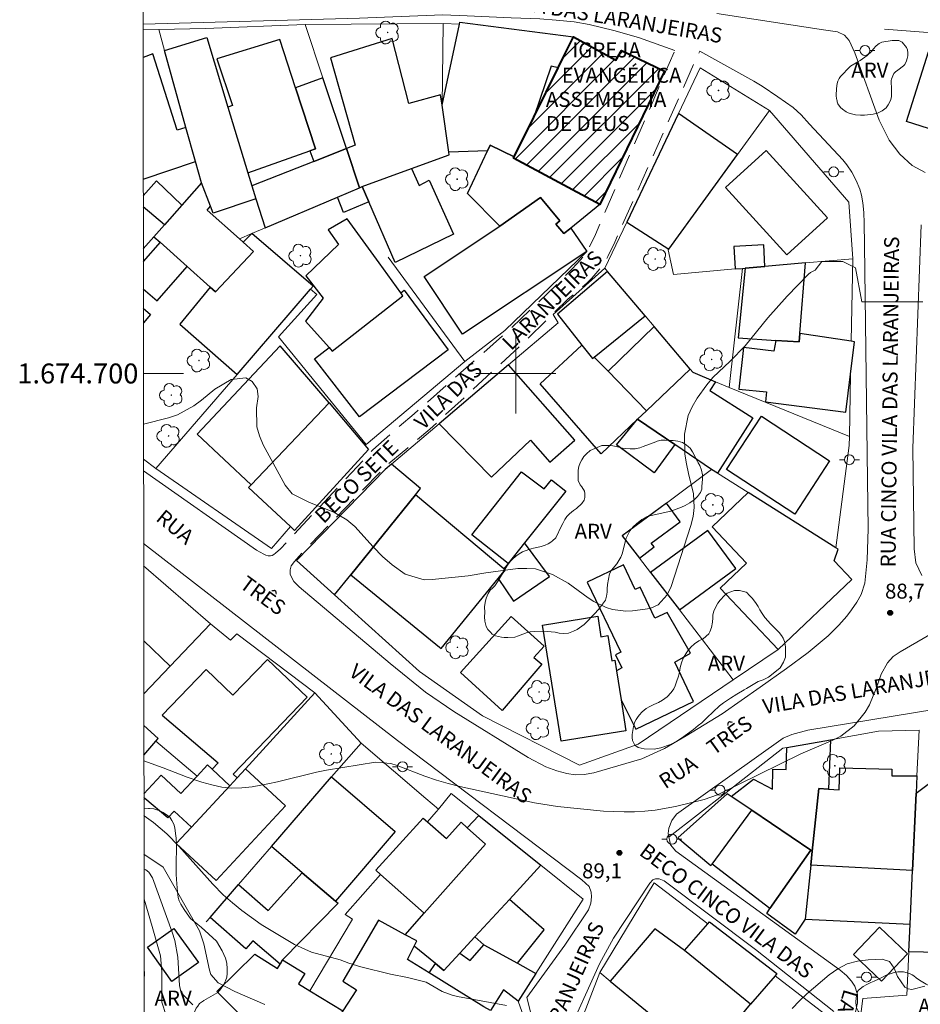
# Model space of a CAD drawing. Units: metres. Extents: x 287446 to 287962, y 1674348 to 1674913.
# Drawn here: x 287450 to 287540, y 1674637 to 1674735 of the extents above; entities that cross this region are included whole.
import ezdxf
from ezdxf.enums import TextEntityAlignment as Align

# ---------------------------------------------------------------- set-up
doc = ezdxf.new("R2010")
doc.units = ezdxf.units.M
doc.header["$MEASUREMENT"] = 0
doc.linetypes.add('HIDDEN', pattern=[0.375, 0.25, -0.125])
for name, color, linetype, lineweight in [('Articulacao', 7, 'Continuous', 18), ('Edificacoes', 7, 'Continuous', 30), ('Edificacoes_Notaveis_Hatch', 8, 'Continuous', 9), ('Igrejas_Templos_Capelas', 7, 'Continuous', 40), ('Malha_Coordenadas', 7, 'Continuous', 15), ('Muro_Grade', 8, 'Continuous', 20), ('Nao_Pavimentada_S_Mfio', 10, 'HIDDEN', 15), ('Pavimentacao_Asfaltica_S_Mfio', 10, 'Continuous', 15), ('Poste', 7, 'Continuous', 9), ('Topon_de_Vias', 7, 'Continuous', 9), ('Topon_Igrejas', 7, 'Continuous', 9)]:
    doc.layers.add(name, color=color, linetype=linetype, lineweight=lineweight)
for name, color, linetype, lineweight, true_color in [('Arvores_Isoladas', 7, 'Continuous', 18, 0x00ff33), ('Curvas_Intermediarias', 7, 'Continuous', 9, 0x783c14), ('Curvas_Mestras', 7, 'Continuous', 20, 0x783c14), ('Pto_Cotado', 7, 'Continuous', 9, 0x783c14), ('Topon_Pto_Cotado', 7, 'Continuous', 9, 0x783c14), ('Topon_Vegetacao', 7, 'Continuous', 9, 0x00ff33), ('Vegetacao', 7, 'Orla8', 9, 0x00ff33)]:
    doc.layers.add(name, color=color, linetype=linetype, lineweight=lineweight, true_color=true_color)
doc.styles.add('Arial', font='arial.ttf', dxfattribs={"height": 1.5})
doc.styles.get("Standard").update_dxf_attribs({"font": 'arial.ttf'})
doc.linetypes.add('Orla8', pattern='A,6,-0.5,["V",Standard,S=1,R=0,X=-0.5,Y=-1],-0.5,6,-0.5,["V",Standard,S=1,R=0,X=-0.5,Y=-1],-0.5', length=14)

# ---------------------------------------------------------------- blocks, each defined once
blk = doc.blocks.new('Cotas')
at = {"layer": 'Pto_Cotado'}
blk.add_hatch(color=256, dxfattribs=at).paths.add_polyline_path([(0, 0.24, 1), (0, -0.24, 1)])
at = {"layer": 'Pto_Cotado', "lineweight": -3}
blk.add_lwpolyline([(0, -0.24, -1), (0, 0.24, -1)], format="xyb", close=True, dxfattribs=at)
blk = doc.blocks.new('Arvore')
at = {"layer": 'Arvores_Isoladas'}
blk.add_lwpolyline([(-0.718, 0.493, 0.872324), (-0.722, -0.551, 0.862983), (0.284, -0.827, 0.900105), (0.89, 0.029, 0.863155), (0.262, 0.861, 0.882486)], format="xyb", close=True, dxfattribs=at)
blk.add_circle((0, 0), 0.0286, dxfattribs=at)
blk = doc.blocks.new('Poste')
at = {"layer": 'Poste'}
for points in [[(-0.5, 0), (-1, 0)], [(0.5, 0), (1, 0)]]:
    blk.add_lwpolyline(points, dxfattribs=at)
blk.add_lwpolyline([(0, 0.5, 1), (0, -0.5, 1)], format="xyb", close=True, dxfattribs=at)

msp = doc.modelspace()

# ---------------------------------------------------------------- hatches: boundary and pattern name
at = {"layer": 'Edificacoes_Notaveis_Hatch'}
h = msp.add_hatch(dxfattribs=at)
h.set_pattern_fill('ANSI31', color=256, scale=10)
h.paths.add_polyline_path([(287504.233, 1674730.573), (287504.887, 1674731.893), (287505.777, 1674733.69), (287510.012, 1674731.337), (287510.561, 1674732.305), (287514.875, 1674730.265), (287508.4, 1674716.902), (287499.763, 1674721.549), (287499.822, 1674721.669), (287501.792, 1674725.646)])
h = msp.add_hatch(dxfattribs=at)
h.set_pattern_fill('ANSI31', color=256, scale=10)
h.paths.add_polyline_path([(287504.233, 1674730.573), (287504.887, 1674731.893), (287505.777, 1674733.69), (287510.012, 1674731.337), (287510.561, 1674732.305), (287514.875, 1674730.265), (287508.4, 1674716.902), (287499.763, 1674721.549), (287499.822, 1674721.669), (287501.792, 1674725.646)])

# ---------------------------------------------------------------- linework, layer by layer
at = {"layer": 'Articulacao', "flags": 128}
msp.add_lwpolyline([(287462.504, 1674907.73), (287944.716, 1674908.267), (287945.321, 1674354.003), (287463.134, 1674353.465), (287462.504, 1674907.73)], close=True, dxfattribs=at)
at = {"layer": 'Curvas_Intermediarias', "flags": 128}
for points, elevation in [([(287540.709, 1674707.173), (287534.636, 1674707.173), (287533.986, 1674710.584), (287532.705, 1674711.194), (287530.605, 1674711.194), (287529.964, 1674710.354), (287529.474, 1674710.094), (287529.284, 1674709.924), (287527.153, 1674707.723), (287525.202, 1674705.572), (287522.932, 1674702.751), (287521.461, 1674701.24), (287519.72, 1674699.59), (287519.11, 1674698.849), (287518.15, 1674697.519), (287517.649, 1674696.679), (287517.259, 1674695.808), (287516.879, 1674693.918), (287516.919, 1674691.937), (287517.069, 1674690.966), (287517.269, 1674689.996), (287517.779, 1674687.945), (287517.85, 1674686.585), (287517.739, 1674685.684), (287517.509, 1674684.804), (287515.549, 1674678.672), (287515.158, 1674677.841), (287514.228, 1674676.841), (287513.428, 1674676.471), (287511.677, 1674676.241), (287511.007, 1674676.211), (287509.676, 1674676.391), (287509.026, 1674676.591), (287507.806, 1674677.181), (287507.235, 1674677.551), (287505.245, 1674679.012), (287503.654, 1674679.892), (287501.973, 1674680.442), (287501.093, 1674680.502), (287500.203, 1674680.472), (287497.001, 1674680.062), (287495.231, 1674679.742), (287491.619, 1674679.372), (287490.819, 1674679.362), (287488.918, 1674679.922), (287487.618, 1674680.852), (287486.667, 1674681.683), (287485.727, 1674682.653), (287483.886, 1674684.704), (287483.106, 1674685.364), (287481.785, 1674686.134), (287479.344, 1674687.075), (287477.634, 1674687.955), (287476.913, 1674688.816), (287474.712, 1674692.847), (287474.342, 1674693.747), (287474.082, 1674694.658), (287474.052, 1674696.579), (287474.212, 1674697.689), (287474.132, 1674698.479), (287473.632, 1674699.2), (287473.002, 1674699.56), (287471.531, 1674699.4), (287469.891, 1674698.439), (287468.56, 1674697.319), (287467.8, 1674696.749), (287466.139, 1674695.878), (287465.239, 1674695.578), (287462.758, 1674694.938), (287462.746, 1674694.938)], 88), ([(287462.784, 1674661.239), (287464.719, 1674660.534), (287467.109, 1674659.594), (287468.57, 1674659.104), (287469.58, 1674658.834), (287470.581, 1674658.624), (287471.581, 1674658.504), (287472.592, 1674658.534), (287473.612, 1674658.644), (287475.193, 1674658.944), (287476.173, 1674659.154), (287480.065, 1674660.114), (287481.045, 1674660.314), (287485.947, 1674661.115), (287487.508, 1674660.975), (287488.118, 1674660.784), (287490.909, 1674659.694), (287492.059, 1674659.314), (287493.22, 1674658.984), (287494.4, 1674658.684), (287501.883, 1674657.033), (287504.184, 1674656.663), (287508.766, 1674656.213), (287510.837, 1674656.143), (287511.877, 1674656.153), (287512.918, 1674656.213), (287513.948, 1674656.313), (287515.989, 1674656.683), (287518.84, 1674657.363), (287520.19, 1674657.853), (287528.524, 1674661.955), (287531.735, 1674663.325), (287532.505, 1674663.726), (287533.866, 1674664.756), (287534.956, 1674666.117), (287535.396, 1674666.857), (287536.067, 1674668.467), (287536.547, 1674669.918), (287537.177, 1674671.038), (287537.757, 1674671.669), (287538.448, 1674672.159), (287541.779, 1674674.08)], 89), ([(287462.794, 1674651.893), (287464.729, 1674650.61), (287468.34, 1674644.248), (287468.8, 1674642.917), (287469.34, 1674640.286), (287469.48, 1674639.866), (287470.231, 1674639.046), (287471.901, 1674638.176), (287474.873, 1674636.875)], 91), ([(287467.7, 1674636.815), (287466.719, 1674637.845), (287466.489, 1674638.176), (287466.349, 1674638.776), (287466.199, 1674641.587), (287465.869, 1674643.278), (287465.619, 1674644.098), (287463.638, 1674649.54), (287463.278, 1674650.1), (287462.968, 1674650.35), (287462.796, 1674650.451)], 92), ([(287462.8, 1674647.396), (287463.628, 1674644.658), (287464.448, 1674641.727), (287464.598, 1674640.166), (287464.578, 1674637.085), (287465.019, 1674635.745)], 93), ([(287462.809, 1674639.353), (287462.818, 1674639.416), (287462.848, 1674639.946), (287462.808, 1674640.43)], 94)]:
    msp.add_lwpolyline(points, dxfattribs=dict(at, elevation=elevation))
at = {"layer": 'Curvas_Mestras', "elevation": 90, "flags": 128}
for points in [[(287462.79, 1674655.761), (287462.818, 1674655.742), (287463.748, 1674655.062), (287465.079, 1674653.952), (287466.289, 1674652.711), (287469.701, 1674648.89), (287470.731, 1674647.829), (287471.641, 1674647.029), (287472.582, 1674646.259), (287474.532, 1674644.878), (287477.854, 1674642.877), (287479.564, 1674642.097), (287482.416, 1674641.347), (287483.286, 1674640.997), (287484.506, 1674640.616), (287487.478, 1674639.896), (287489.168, 1674639.576), (287491.019, 1674639.096), (287492.64, 1674638.176), (287493.63, 1674637.795), (287494.15, 1674637.665), (287499.072, 1674636.775)], [(287527.663, 1674636.465), (287528.374, 1674637.215), (287529.114, 1674637.925), (287531.345, 1674639.836), (287532.235, 1674640.436), (287533.166, 1674640.917), (287534.176, 1674641.187), (287535.246, 1674641.337), (287536.647, 1674641.387), (287537.397, 1674641.157), (287537.857, 1674640.496), (287538.188, 1674639.656), (287538.928, 1674638.606), (287539.258, 1674638.416), (287539.628, 1674638.366), (287540.929, 1674638.706)]]:
    msp.add_lwpolyline(points, dxfattribs=at)
at = {"layer": 'Edificacoes', "flags": 128}
for points in [[(287492.624, 1674726.849), (287494.37, 1674734.945), (287494.415, 1674735.156), (287505.777, 1674733.69), (287504.887, 1674731.893), (287504.233, 1674730.573), (287503.537, 1674730.747), (287501.792, 1674725.646), (287499.822, 1674721.669), (287497.42, 1674722.84), (287497.162, 1674722.288), (287493.3, 1674722.159)], [(287473.587, 1674718.782), (287474.004, 1674717.46), (287469.726, 1674716.028), (287469.453, 1674716.728), (287468.541, 1674719.067), (287467.947, 1674721.206), (287466.996, 1674724.63), (287464.857, 1674732.33), (287469.076, 1674733.613), (287471.196, 1674726.645), (287473.194, 1674720.077)], [(287477.959, 1674728.599), (287476.381, 1674733.43), (287470.089, 1674731.469), (287471.658, 1674726.812), (287471.196, 1674726.645), (287473.194, 1674720.077), (287479.406, 1674722.285), (287479.958, 1674722.482)], [(287493.3, 1674722.159), (287492.624, 1674726.849), (287492.477, 1674727.872), (287489.287, 1674727.008), (287487.64, 1674733.519), (287481.47, 1674731.584), (287483.927, 1674722.852), (287483.061, 1674722.498), (287484.363, 1674718.593), (287484.632, 1674718.708), (287489.566, 1674720.508), (287493.34, 1674721.884)], [(287549.168, 1674722.015), (287539.083, 1674725.2), (287541.292, 1674732.198), (287551.377, 1674729.014)], [(287480.703, 1674729.569), (287477.959, 1674728.599), (287479.958, 1674722.482), (287479.406, 1674722.285), (287479.795, 1674721.217), (287483.061, 1674722.498)], [(287522.178, 1674721.915), (287516.284, 1674726.015), (287511.104, 1674715.131), (287515.307, 1674712.43)], [(287473.587, 1674718.782), (287474.004, 1674717.46), (287474.917, 1674714.568), (287482.166, 1674717.657), (287484.363, 1674718.593), (287483.061, 1674722.498), (287479.795, 1674721.217)], [(287498.405, 1674714.756), (287495.162, 1674718.014), (287497.162, 1674722.288), (287497.42, 1674722.84), (287499.822, 1674721.669), (287499.763, 1674721.549), (287508.4, 1674716.902), (287505.502, 1674714.555), (287504.807, 1674713.992), (287504.013, 1674714.949), (287504.395, 1674715.266), (287502.46, 1674717.597)], [(287527.111, 1674711.88), (287520.98, 1674718.626), (287525.043, 1674722.318), (287531.173, 1674715.572)], [(287489.566, 1674720.508), (287490.329, 1674718.799), (287491.33, 1674719.328), (287493.771, 1674713.946), (287487.917, 1674711.122), (287485.296, 1674717.176), (287484.632, 1674718.708)], [(287467.114, 1674710.711), (287469.433, 1674708.628), (287469.939, 1674708.174), (287473.752, 1674712.217), (287472.71, 1674713.147), (287472.349, 1674713.469), (287469.125, 1674716.348), (287469.453, 1674716.728), (287468.541, 1674719.067), (287466.578, 1674716.842), (287464.851, 1674714.883), (287463.797, 1674713.689), (287464.407, 1674713.141)], [(287485.296, 1674717.176), (287482.77, 1674716.123), (287482.166, 1674717.657), (287484.363, 1674718.593), (287484.632, 1674718.708)], [(287498.405, 1674714.756), (287502.46, 1674717.597), (287504.395, 1674715.266), (287504.013, 1674714.949), (287504.807, 1674713.992), (287505.502, 1674714.555), (287507.108, 1674712.205), (287494.672, 1674703.925), (287490.822, 1674709.708)], [(287488.483, 1674708.08), (287486.319, 1674711.08), (287483.141, 1674715.485), (287481.23, 1674714.367), (287482.259, 1674712.897), (287478.994, 1674709.779), (287480.73, 1674707.544), (287478.965, 1674705.249), (287481.332, 1674702.595), (287481.641, 1674702.249), (287488.701, 1674707.779)], [(287473.58, 1674713.996), (287472.71, 1674713.147), (287473.752, 1674712.217), (287469.939, 1674708.174), (287469.433, 1674708.628), (287466.386, 1674704.923), (287472.111, 1674699.903), (287479.45, 1674708.426), (287479.719, 1674708.739)], [(287522.683, 1674710.519), (287522.956, 1674710.543), (287524.93, 1674710.713), (287524.803, 1674712.882), (287521.826, 1674712.707), (287521.958, 1674710.456)], [(287507.852, 1674701.649), (287512.942, 1674705.766), (287509.188, 1674710.204), (287504.161, 1674705.92), (287506.611, 1674702.84), (287507.673, 1674701.504)], [(287525.999, 1674703.315), (287528.336, 1674703.155), (287528.404, 1674703.998), (287528.971, 1674711.063), (287524.93, 1674710.713), (287522.956, 1674710.543), (287522.245, 1674703.573)], [(287481.332, 1674702.595), (287481.641, 1674702.249), (287488.701, 1674707.779), (287488.483, 1674708.08), (287488.818, 1674708.337), (287493.229, 1674702.367), (287484.376, 1674695.66), (287479.846, 1674701.455)], [(287513.852, 1674704.69), (287509.231, 1674700.227), (287513.069, 1674696.266), (287517.457, 1674700.427)], [(287533.555, 1674703.231), (287528.404, 1674703.998), (287528.336, 1674703.155), (287525.999, 1674703.315), (287525.826, 1674702.24), (287522.793, 1674702.606), (287522.323, 1674698.423), (287525.082, 1674698.153), (287524.995, 1674697.173), (287533.029, 1674696.122), (287533.494, 1674699.924), (287533.892, 1674703.181)], [(287481.314, 1674697.078), (287476.419, 1674702.766), (287468.132, 1674693.919), (287473.515, 1674688.868)], [(287508.547, 1674691.977), (287502.43, 1674698.969), (287506.611, 1674702.84), (287507.673, 1674701.504), (287507.852, 1674701.649), (287509.231, 1674700.227), (287513.069, 1674696.266), (287512.173, 1674695.416)], [(287492.325, 1674694.979), (287497.566, 1674689.636), (287501.461, 1674693.331), (287503.402, 1674691.134), (287505.903, 1674693.344), (287499.27, 1674700.858)], [(287519.971, 1674699.178), (287519.408, 1674698.29), (287523.705, 1674695.56), (287520.179, 1674690.011), (287519.594, 1674690.405), (287515.918, 1674692.887), (287512.173, 1674695.416), (287513.069, 1674696.266), (287517.457, 1674700.427), (287517.711, 1674700.126)], [(287477.466, 1674684.677), (287473.253, 1674688.593), (287473.515, 1674688.868), (287481.314, 1674697.078), (287485.272, 1674692.397), (287477.867, 1674684.305)], [(287512.173, 1674695.416), (287515.918, 1674692.887), (287513.829, 1674690.062), (287510.073, 1674692.847)], [(287527.9, 1674685.931), (287521.095, 1674690.39), (287524.584, 1674695.714), (287531.389, 1674691.255)], [(287489.952, 1674687.859), (287490.461, 1674688.489), (287487.555, 1674690.942), (287486.913, 1674690.398), (287478.052, 1674681.282), (287481.866, 1674677.842), (287483.481, 1674679.842)], [(287500.867, 1674683.042), (287499.236, 1674680.995), (287495.602, 1674683.871), (287500.57, 1674690.146), (287502.844, 1674688.446), (287503.577, 1674689.362), (287504.988, 1674688.211)], [(287483.481, 1674679.842), (287492.365, 1674672.62), (287492.546, 1674672.472), (287498.239, 1674679.481), (287498.946, 1674680.351), (287498.812, 1674680.463), (287489.952, 1674687.859)], [(287523.252, 1674688.077), (287519.648, 1674684.646), (287523.085, 1674681.035), (287520.431, 1674678.51), (287526.257, 1674672.389), (287533.621, 1674679.399), (287531.862, 1674681.247), (287532.256, 1674682.412), (287532.004, 1674682.57)], [(287512.364, 1674681.518), (287513.844, 1674682.639), (287513.558, 1674683.026), (287516.457, 1674685.163), (287515.074, 1674687.04), (287510.646, 1674683.743)], [(287516.364, 1674676.337), (287522, 1674680.478), (287519.208, 1674684.292), (287513.474, 1674680.08)], [(287498.239, 1674679.481), (287499.772, 1674677.207), (287503.367, 1674679.688), (287500.867, 1674683.042), (287499.236, 1674680.995), (287498.812, 1674680.463), (287498.946, 1674680.351)], [(287510.528, 1674667.341), (287511.993, 1674664.4), (287517.788, 1674667.176), (287515.896, 1674671.125), (287517.491, 1674672.024), (287515.131, 1674676.1), (287513.91, 1674675.515), (287512.43, 1674678.606), (287511.947, 1674678.374), (287510.761, 1674680.85), (287507.148, 1674679.12), (287510.505, 1674672.111), (287509.967, 1674671.853), (287510.6, 1674670.532), (287510.065, 1674670.233)], [(287498.651, 1674666.289), (287494.466, 1674670.065), (287499.549, 1674675.698), (287502.838, 1674672.731), (287501.808, 1674671.589), (287502.605, 1674670.911)], [(287510.065, 1674670.233), (287510.528, 1674667.341), (287511.024, 1674664.246), (287504.531, 1674663.206), (287502.67, 1674674.821), (287508.191, 1674675.705), (287508.518, 1674673.666), (287509.209, 1674673.776), (287509.613, 1674671.259), (287509.893, 1674671.304)], [(287472.114, 1674659.531), (287471.731, 1674659.898), (287479.109, 1674667.598), (287475.146, 1674671.395), (287471.703, 1674667.803), (287469.007, 1674670.386), (287464.613, 1674665.8), (287470.224, 1674661.047), (287469.604, 1674660.397), (287471.382, 1674658.743)], [(287529.528, 1674652.29), (287523.607, 1674656.29), (287521.559, 1674657.675), (287523.767, 1674659.401), (287525.67, 1674658.411), (287525.719, 1674660.414), (287527.055, 1674660.389), (287527.132, 1674662.579), (287531.485, 1674663.349), (287531.299, 1674658.406), (287530.316, 1674658.467), (287529.663, 1674652.199)], [(287471.382, 1674658.743), (287467.543, 1674654.606), (287466.013, 1674652.957), (287470.004, 1674649.253), (287476.95, 1674656.738), (287472.958, 1674660.442), (287472.114, 1674659.531)], [(287529.663, 1674652.199), (287530.316, 1674658.467), (287531.299, 1674658.406), (287532.348, 1674658.341), (287532.411, 1674660.541), (287537.606, 1674660.394), (287537.607, 1674659.737), (287540.139, 1674659.741), (287540.058, 1674658.005), (287539.696, 1674650.277), (287529.518, 1674650.81)], [(287481.573, 1674659.628), (287487.926, 1674654.186), (287481.951, 1674647.211), (287478.613, 1674650.052), (287475.544, 1674652.664)], [(287542.574, 1674659.916), (287547.183, 1674653.494), (287544.016, 1674651.346), (287544.592, 1674650.34), (287543.063, 1674649.683), (287542.272, 1674642.068), (287539.316, 1674642.132), (287539.446, 1674644.916), (287539.696, 1674650.277), (287540.058, 1674658.005)], [(287521.559, 1674657.675), (287521.161, 1674657.943), (287516.209, 1674653.542), (287519.52, 1674650.76), (287519.635, 1674650.915), (287523.607, 1674656.29)], [(287519.635, 1674650.915), (287523.607, 1674656.29), (287529.528, 1674652.29), (287525.423, 1674646.479)], [(287486.476, 1674649.872), (287486.001, 1674650.294), (287490.742, 1674655.514), (287491.158, 1674655.144), (287493.056, 1674653.456), (287494.516, 1674655.097), (287495.135, 1674654.547), (287496.98, 1674652.905), (287490.834, 1674645.995)], [(287491.948, 1674640.948), (287489.824, 1674642.691), (287490.093, 1674643.219), (287488.924, 1674643.849), (287490.834, 1674645.995), (287496.98, 1674652.905), (287495.135, 1674654.547), (287496.295, 1674655.777), (287502.5, 1674650.787), (287499.353, 1674647.378), (287495.899, 1674643.639), (287494.388, 1674642.002), (287492.783, 1674640.264)], [(287525.102, 1674645.959), (287525.423, 1674646.479), (287529.528, 1674652.29), (287529.663, 1674652.199), (287529.518, 1674650.81), (287528.954, 1674645.395), (287527.964, 1674643.898)], [(287528.954, 1674645.395), (287539.446, 1674644.916), (287539.696, 1674650.277), (287529.518, 1674650.81)], [(287481.951, 1674647.211), (287482.214, 1674646.987), (287476.657, 1674641.325), (287476.408, 1674640.893), (287473.691, 1674643.222), (287472.985, 1674642.438), (287469.407, 1674645.575), (287472.265, 1674648.877), (287475.207, 1674646.281), (287478.613, 1674650.052)], [(287495.899, 1674643.639), (287496.803, 1674642.831), (287500.157, 1674640.99), (287502.838, 1674644.339), (287499.353, 1674647.378)], [(287468.24, 1674641.048), (287465.595, 1674639.159), (287463.143, 1674642.59), (287465.788, 1674644.48)], [(287516.865, 1674642.276), (287513.902, 1674644.445), (287509.452, 1674639.183), (287518.935, 1674631.382), (287523.492, 1674636.883)], [(287516.865, 1674642.276), (287519.203, 1674644.922), (287519.395, 1674645.139), (287526.12, 1674639.962), (287525.933, 1674639.742), (287523.492, 1674636.883)], [(287539.198, 1674641.938), (287536.579, 1674639.194), (287533.779, 1674641.866), (287536.398, 1674644.61)], [(287496.803, 1674636.638), (287491.327, 1674640.029), (287491.948, 1674640.948), (287492.783, 1674640.264), (287494.388, 1674642.002), (287495.439, 1674641.265), (287496.803, 1674642.831), (287500.157, 1674640.99), (287502.009, 1674639.974), (287500.251, 1674637.212), (287498.776, 1674638.333), (287497.473, 1674636.267)], [(287476.408, 1674640.893), (287476.657, 1674641.325), (287478.892, 1674639.971), (287478.257, 1674638.923), (287479.383, 1674638.241), (287482.679, 1674636.244), (287481.711, 1674634.834), (287480.88, 1674635.33), (287479.132, 1674632.996), (287478.62, 1674632.312), (287476.654, 1674633.503), (287475.644, 1674632.662), (287475.069, 1674633.23), (287471.503, 1674636.752), (287470.092, 1674638.146), (287473.9, 1674641.907), (287476.163, 1674640.468)]]:
    msp.add_lwpolyline(points, close=True, dxfattribs=at)
for points in [[(287466.996, 1674724.63), (287466.118, 1674724.343), (287463.667, 1674731.991), (287462.704, 1674731.623)], [(287462.718, 1674719.455), (287467.947, 1674721.206), (287466.996, 1674724.63)], [(287462.72, 1674717.791), (287464.048, 1674719.268), (287466.578, 1674716.842), (287464.851, 1674714.883), (287462.721, 1674716.678)], [(287462.726, 1674712.474), (287463.797, 1674713.689), (287464.851, 1674714.883), (287462.721, 1674716.678)], [(287464.407, 1674713.141), (287462.727, 1674711.203)], [(287462.73, 1674708.462), (287464.121, 1674707.257), (287467.114, 1674710.711), (287464.407, 1674713.141)], [(287462.732, 1674706.531), (287463.463, 1674705.904), (287462.734, 1674705.085)], [(287462.77, 1674673.244), (287465.411, 1674670.701), (287462.776, 1674667.937)], [(287462.783, 1674661.811), (287463.987, 1674663.206), (287464.231, 1674663.489), (287462.78, 1674664.786)], [(287462.788, 1674657.957), (287464.519, 1674659.822), (287466.497, 1674657.985), (287468.106, 1674659.719), (287469.138, 1674660.831), (287469.604, 1674660.397), (287471.382, 1674658.743), (287467.543, 1674654.606), (287465.816, 1674656.213), (287465.186, 1674655.535), (287462.881, 1674657.488), (287462.788, 1674657.567)], [(287462.788, 1674657.379), (287462.881, 1674657.488), (287462.788, 1674657.567)], [(287496.803, 1674636.638), (287491.327, 1674640.029), (287489.153, 1674641.376), (287489.824, 1674642.691), (287490.093, 1674643.219), (287488.924, 1674643.849), (287486.259, 1674645.284), (287482.681, 1674639.182), (287484.064, 1674638.315), (287482.679, 1674636.244)]]:
    msp.add_lwpolyline(points, dxfattribs=at)
at = {"layer": 'Igrejas_Templos_Capelas', "flags": 128}
msp.add_lwpolyline([(287504.233, 1674730.573), (287504.887, 1674731.893), (287505.777, 1674733.69), (287510.012, 1674731.337), (287510.561, 1674732.305), (287514.875, 1674730.265), (287508.4, 1674716.902), (287499.763, 1674721.549), (287499.822, 1674721.669), (287501.792, 1674725.646)], close=True, dxfattribs=at)
at = {"layer": 'Malha_Coordenadas', "flags": 128}
for points in [[(287500, 1674704), (287500, 1674696)], [(287462.74, 1674700), (287466.74, 1674700)], [(287504, 1674700), (287496, 1674700)]]:
    msp.add_lwpolyline(points, dxfattribs=at)
at = {"layer": 'Muro_Grade', "flags": 128}
for points in [[(287478.917, 1674734.927), (287468.948, 1674734.52), (287464.274, 1674734.428)], [(287473.58, 1674713.996), (287474.917, 1674714.568), (287482.166, 1674717.657), (287484.363, 1674718.593), (287483.061, 1674722.498), (287480.703, 1674729.569), (287478.917, 1674734.927)], [(287492.725, 1674735.019), (287478.917, 1674734.927)], [(287492.725, 1674735.019), (287492.624, 1674726.849)], [(287494.37, 1674734.945), (287492.725, 1674735.019)], [(287462.701, 1674734.397), (287464.274, 1674734.428)], [(287464.274, 1674734.428), (287464.857, 1674732.33), (287466.996, 1674724.63), (287467.947, 1674721.206), (287468.541, 1674719.067), (287466.578, 1674716.842), (287464.851, 1674714.883), (287463.797, 1674713.689), (287462.726, 1674712.474)], [(287536.879, 1674734.458), (287545.589, 1674733.789), (287553.816, 1674728.558), (287550.536, 1674718.067)], [(287525.373, 1674726.326), (287518.461, 1674730.591), (287516.284, 1674726.015), (287511.104, 1674715.131), (287508.914, 1674710.529)], [(287525.373, 1674726.326), (287522.178, 1674721.915), (287515.307, 1674712.43), (287515.255, 1674712.358), (287515.764, 1674709.921), (287521.958, 1674710.456), (287522.683, 1674710.519)], [(287533.706, 1674711.472), (287533.314, 1674717.159), (287525.373, 1674726.326)], [(287472.349, 1674713.469), (287473.58, 1674713.996)], [(287507.108, 1674712.205), (287498.892, 1674704.292), (287494.89, 1674701.194)], [(287494.89, 1674701.194), (287487.22, 1674711.625)], [(287522.683, 1674710.519), (287522.956, 1674710.543), (287524.93, 1674710.713), (287528.971, 1674711.063), (287533.706, 1674711.472)], [(287533.555, 1674703.231), (287533.706, 1674711.472)], [(287521.76, 1674669.348), (287512.233, 1674662.905), (287506.377, 1674660.814), (287496.651, 1674665.73), (287490.371, 1674670.168), (287481.866, 1674677.842), (287478.052, 1674681.282), (287486.913, 1674690.398), (287487.555, 1674690.942), (287492.325, 1674694.979), (287499.27, 1674700.858), (287504.241, 1674705.065), (287503.738, 1674705.891), (287508.914, 1674710.529)], [(287508.914, 1674710.529), (287509.188, 1674710.204), (287512.942, 1674705.766), (287513.852, 1674704.69), (287517.457, 1674700.427), (287517.711, 1674700.126), (287519.971, 1674699.178), (287521.359, 1674698.596)], [(287522.683, 1674710.519), (287521.359, 1674698.596)], [(287479.45, 1674708.426), (287480.082, 1674707.896), (287476.259, 1674703.661), (287485.023, 1674692.896), (287494.89, 1674701.194)], [(287472.111, 1674699.903), (287463.968, 1674690.496)], [(287533.494, 1674699.924), (287533.379, 1674693.696)], [(287521.359, 1674698.596), (287533.379, 1674693.696)], [(287533.379, 1674693.696), (287533.362, 1674692.795), (287532.004, 1674682.57), (287523.252, 1674688.077), (287520.179, 1674690.011), (287519.594, 1674690.405), (287515.074, 1674687.04), (287510.646, 1674683.743), (287512.364, 1674681.518), (287513.474, 1674680.08), (287516.364, 1674676.337), (287521.76, 1674669.348)], [(287463.968, 1674690.496), (287462.75, 1674691.418)], [(287477.466, 1674684.677), (287475.568, 1674682.504), (287463.968, 1674690.496)], [(287469.45, 1674674.939), (287462.762, 1674680.745)], [(287469.45, 1674674.939), (287465.411, 1674670.701), (287462.776, 1674667.937)], [(287484.513, 1674663.025), (287479.883, 1674668.046), (287472.104, 1674673.958), (287471.464, 1674673.318), (287469.45, 1674674.939)], [(287521.76, 1674669.348), (287526.257, 1674672.389)], [(287472.958, 1674660.442), (287479.883, 1674668.046)], [(287515.328, 1674653.624), (287521.005, 1674658.049), (287526.724, 1674662.507), (287527.132, 1674662.579), (287531.485, 1674663.349), (287536.288, 1674664.199), (287540.352, 1674664.299), (287540.139, 1674659.741), (287540.058, 1674658.005), (287539.696, 1674650.277), (287539.446, 1674644.916), (287539.316, 1674642.132), (287539.114, 1674637.81), (287534.733, 1674637.466), (287533.584, 1674628.603)], [(287463.987, 1674663.206), (287468.106, 1674659.719)], [(287484.513, 1674663.025), (287481.573, 1674659.628), (287475.544, 1674652.664), (287472.265, 1674648.877), (287469.407, 1674645.575), (287469.028, 1674645.137)], [(287484.513, 1674663.025), (287491.011, 1674657.461), (287492.252, 1674656.399)], [(287492.252, 1674656.399), (287493.545, 1674657.988), (287496.295, 1674655.777), (287502.5, 1674650.787), (287506.727, 1674647.388), (287502.009, 1674639.974), (287500.251, 1674637.212), (287501.47, 1674633.731), (287499.159, 1674629.919)], [(287491.158, 1674655.144), (287492.041, 1674656.138), (287492.252, 1674656.399)], [(287479.383, 1674638.241), (287483.672, 1674645.388), (287482.913, 1674645.859), (287486.476, 1674649.872)], [(287508.393, 1674640.053), (287513.846, 1674649.045), (287519.203, 1674644.922)], [(287497.878, 1674621.853), (287504.472, 1674629.873), (287508.393, 1674640.053)], [(287508.393, 1674640.053), (287509.452, 1674639.183), (287518.935, 1674631.382), (287520.632, 1674629.987), (287524.915, 1674626.464)], [(287525.933, 1674639.742), (287530.899, 1674635.92), (287529.288, 1674628.463)]]:
    msp.add_lwpolyline(points, dxfattribs=at)
at = {"layer": 'Nao_Pavimentada_S_Mfio', "ltscale": 10, "flags": 128}
for points in [[(287475.002, 1674681.812), (287475.207, 1674681.768), (287475.447, 1674681.765), (287475.61, 1674681.803), (287475.777, 1674681.897), (287475.95, 1674682.02), (287476.441, 1674682.443), (287485.69, 1674692.357), (287487.594, 1674694.068), (287489.834, 1674695.97), (287499.511, 1674704.52), (287504.068, 1674708.865), (287505.648, 1674710.488), (287506.077, 1674710.939), (287506.452, 1674711.355), (287506.851, 1674711.809), (287507.084, 1674712.163), (287507.349, 1674712.614), (287507.962, 1674713.923), (287515.914, 1674732.321)], [(287477.437, 1674679.931), (287477.418, 1674680.346), (287477.529, 1674680.761), (287477.847, 1674681.196), (287478.275, 1674681.691), (287487.188, 1674690.913), (287489.207, 1674692.571), (287491.392, 1674694.422), (287500.779, 1674703.075), (287505.221, 1674707.451), (287507.135, 1674709.063), (287507.596, 1674709.546), (287508.004, 1674709.998), (287508.515, 1674710.581), (287508.868, 1674711.116), (287509.219, 1674711.713), (287509.891, 1674713.15), (287518.397, 1674732.267)]]:
    msp.add_lwpolyline(points, dxfattribs=at)
at = {"layer": 'Pavimentacao_Asfaltica_S_Mfio', "flags": 128}
for points in [[(287462.7, 1674734.944), (287484.372, 1674735.556), (287492.684, 1674735.878), (287495.124, 1674735.797), (287499.522, 1674735.583), (287502.418, 1674735.475), (287504.028, 1674735.368), (287505.85, 1674735.18), (287507.326, 1674734.912), (287509.823, 1674734.334), (287512.26, 1674733.624), (287515.914, 1674732.321)], [(287540.954, 1674720.115), (287539.664, 1674720.819), (287538.432, 1674721.933), (287537.343, 1674723.362), (287536.338, 1674725.332), (287533.903, 1674732.094), (287533.352, 1674733.331), (287532.872, 1674733.846), (287532.185, 1674734.19), (287530.776, 1674734.396), (287520.125, 1674736.011)], [(287518.397, 1674732.267), (287523.825, 1674729.25), (287524.651, 1674728.761), (287526.211, 1674727.691), (287527.74, 1674726.62), (287528.534, 1674725.886), (287529.391, 1674724.938), (287532.725, 1674721.389), (287533.117, 1674720.875), (287533.612, 1674720.136), (287534.045, 1674719.301), (287534.407, 1674718.453), (287534.575, 1674717.837), (287534.713, 1674717.077), (287534.817, 1674716.1), (287534.865, 1674715.057), (287534.896, 1674712.887), (287535.201, 1674689.366), (287535.262, 1674684.472), (287535.17, 1674681.352), (287534.926, 1674679.028), (287534.559, 1674677.896), (287534.124, 1674677.12), (287533.579, 1674676.366), (287533.103, 1674675.734), (287532.326, 1674674.807), (287531.256, 1674673.736), (287529.237, 1674672.085), (287527.095, 1674670.494), (287524.434, 1674668.628), (287520.641, 1674665.937), (287517.032, 1674663.735), (287514.887, 1674662.471), (287512.597, 1674661.442), (287507.798, 1674660.032), (287506.845, 1674659.867), (287505.929, 1674659.851), (287505.102, 1674659.974), (287504.094, 1674660.249), (287502.993, 1674660.646), (287501.25, 1674661.565), (287493.787, 1674666.183), (287490.973, 1674668.11), (287487.425, 1674670.985), (287478.331, 1674678.64), (287477.805, 1674679.193), (287477.584, 1674679.554), (287477.437, 1674679.931)], [(287540.63, 1674679.8), (287540.034, 1674681.057), (287539.869, 1674682.447), (287539.737, 1674692.543), (287540.565, 1674714.886)], [(287475.002, 1674681.812), (287474.773, 1674681.912), (287474.062, 1674682.331), (287462.751, 1674690.274)], [(287462.759, 1674683.002), (287488.16, 1674663.283), (287506.616, 1674649.352), (287507.329, 1674648.668), (287507.545, 1674648.109), (287507.581, 1674647.64), (287507.509, 1674646.992), (287507.256, 1674646.326), (287504.914, 1674642.812), (287501.095, 1674637.569), (287502.066, 1674633.77)], [(287532.078, 1674627.238), (287534.19, 1674637.042), (287534.182, 1674637.879), (287533.906, 1674638.705), (287533.59, 1674639.195), (287533.08, 1674639.775), (287532.448, 1674640.298), (287516.013, 1674652.194), (287515.493, 1674652.836), (287515.257, 1674653.961), (287515.326, 1674654.514), (287515.602, 1674655.274), (287516.064, 1674655.919), (287526.757, 1674663.5), (287527.632, 1674663.892), (287529.222, 1674664.307), (287550.572, 1674667.829)], [(287504.946, 1674633.32), (287508.372, 1674640.921), (287509.773, 1674643.509), (287513.403, 1674649.017), (287513.71, 1674649.349), (287513.991, 1674649.425), (287514.349, 1674649.425), (287514.834, 1674649.221), (287523.984, 1674642.371), (287531.804, 1674636.155)]]:
    msp.add_lwpolyline(points, dxfattribs=at)
at = {"layer": 'Vegetacao', "flags": 128}
for points in [[(287533.982, 1674725.869), (287533.592, 1674725.967), (287533.249, 1674726.067), (287533.036, 1674726.166), (287532.67, 1674726.448), (287532.495, 1674726.601), (287532.228, 1674726.967), (287532.19, 1674727.058), (287532.106, 1674727.425), (287532.091, 1674727.471), (287532.06, 1674727.821), (287532.075, 1674728.508), (287532.136, 1674729.011), (287532.22, 1674729.239), (287532.342, 1674729.506), (287532.502, 1674729.72), (287532.784, 1674730.018), (287533.158, 1674730.406), (287533.501, 1674730.749), (287534.234, 1674731.176), (287534.439, 1674731.308), (287535.165, 1674731.814), (287535.613, 1674732.244), (287535.758, 1674732.458), (287536.063, 1674732.793), (287536.339, 1674733.007), (287536.613, 1674733.136), (287537.65, 1674733.319), (287538.061, 1674733.319), (287538.32, 1674733.304), (287538.656, 1674733.144), (287539.099, 1674732.633), (287539.175, 1674732.382), (287539.213, 1674732.083), (287539.213, 1674731.794), (287539.16, 1674731.534), (287539.099, 1674731.283), (287538.908, 1674730.925), (287538.785, 1674730.772), (287538.214, 1674730.361), (287537.993, 1674730.193), (287537.825, 1674730.002), (287537.711, 1674729.789), (287537.581, 1674729.46), (287537.558, 1674729.3), (287537.604, 1674728.385), (287537.604, 1674728.088), (287537.588, 1674727.684), (287537.489, 1674727.318), (287537.261, 1674726.898), (287537.04, 1674726.585), (287536.666, 1674726.273), (287536.2, 1674726.044), (287535.758, 1674725.953), (287534.881, 1674725.861), (287534.496, 1674725.853)], [(287496.898, 1674675.205), (287496.873, 1674675.662), (287496.887, 1674676.085), (287496.88, 1674676.646), (287496.939, 1674677.074), (287497.02, 1674677.509), (287497.219, 1674677.98), (287497.448, 1674678.334), (287497.691, 1674678.563), (287497.897, 1674678.762), (287498.222, 1674679.242), (287498.473, 1674679.655), (287498.724, 1674680.097), (287498.945, 1674680.458), (287499.166, 1674680.819), (287499.432, 1674681.181), (287499.69, 1674681.439), (287499.97, 1674681.69), (287500.338, 1674681.948), (287500.663, 1674682.147), (287501.305, 1674682.398), (287501.755, 1674682.516), (287502.101, 1674682.575), (287502.543, 1674682.693), (287502.949, 1674682.833), (287503.229, 1674682.965), (287503.488, 1674683.127), (287503.665, 1674683.26), (287504.019, 1674683.57), (287504.579, 1674684.743), (287504.719, 1674685.001), (287504.896, 1674685.384), (287505.117, 1674685.694), (287505.383, 1674685.959), (287505.766, 1674686.276), (287506.076, 1674686.504), (287506.615, 1674686.999), (287506.828, 1674687.324), (287506.909, 1674687.582), (287506.917, 1674687.795), (287506.917, 1674687.98), (287506.88, 1674688.238), (287506.6, 1674688.643), (287506.43, 1674688.864), (287506.231, 1674689.285), (287506.231, 1674689.477), (287506.224, 1674689.89), (287506.231, 1674690.317), (287506.312, 1674690.686), (287506.453, 1674691.077), (287506.6, 1674691.357), (287506.821, 1674691.681), (287507.064, 1674691.955), (287507.455, 1674692.308), (287508.599, 1674692.788), (287508.857, 1674692.788), (287509.107, 1674692.788), (287509.299, 1674692.788), (287509.52, 1674692.795), (287510.073, 1674692.699), (287510.397, 1674692.611), (287510.685, 1674692.537), (287510.957, 1674692.493), (287511.438, 1674692.47), (287511.718, 1674692.47), (287511.939, 1674692.47), (287512.418, 1674692.566), (287512.735, 1674692.692), (287514.019, 1674693.163), (287514.137, 1674693.222), (287514.535, 1674693.333), (287514.896, 1674693.34), (287515.478, 1674693.311), (287515.751, 1674693.296), (287516.216, 1674693.23), (287516.673, 1674693.097), (287517.049, 1674692.854), (287517.285, 1674692.647), (287517.455, 1674692.529), (287517.683, 1674692.175), (287518.184, 1674691.187), (287518.251, 1674691.076), (287518.405, 1674690.781), (287518.59, 1674690.339), (287518.664, 1674689.845), (287518.664, 1674689.432), (287518.627, 1674688.701), (287518.605, 1674688.414), (287518.464, 1674688.097), (287518.162, 1674687.692), (287517.86, 1674687.353), (287517.403, 1674687.043), (287516.946, 1674686.807), (287516.592, 1674686.63), (287515.515, 1674686.216), (287513.258, 1674685.715), (287513.155, 1674685.693), (287512.602, 1674685.398), (287512.071, 1674684.949), (287511.74, 1674684.669), (287511.4, 1674684.241), (287511.039, 1674683.51), (287510.633, 1674681.97), (287510.522, 1674681.638), (287510.102, 1674680.966), (287509.586, 1674680.318), (287509.357, 1674679.942), (287509.158, 1674678.879), (287509.136, 1674678.467), (287509.136, 1674678.12), (287509.085, 1674677.707), (287508.974, 1674677.324), (287508.28, 1674676.372), (287507.867, 1674675.952), (287506.946, 1674674.972), (287506.843, 1674674.891), (287506.142, 1674674.389), (287505.78, 1674674.22), (287505.272, 1674674.021), (287504.785, 1674673.969), (287504.335, 1674674.013), (287503.93, 1674674.117), (287502.75, 1674674.213), (287501.902, 1674674.168), (287501.445, 1674674.139), (287501.128, 1674674.08), (287500.272, 1674673.747), (287499.896, 1674673.629), (287499.203, 1674673.592), (287498.834, 1674673.6), (287498.579, 1674673.629), (287498.28, 1674673.688), (287497.983, 1674673.754), (287497.648, 1674673.925), (287497.465, 1674674.116), (287497.191, 1674674.371), (287497.034, 1674674.689)], [(287511.773, 1674664.688), (287511.812, 1674664.824), (287511.919, 1674665.154), (287512.036, 1674665.368), (287512.162, 1674665.582), (287512.347, 1674665.815), (287512.638, 1674666.155), (287513.027, 1674666.477), (287513.406, 1674666.671), (287513.805, 1674666.865), (287514.262, 1674667.089), (287514.67, 1674667.303), (287515.127, 1674667.662), (287515.535, 1674668.07), (287515.797, 1674668.459), (287515.933, 1674668.75), (287516.08, 1674669.15), (287516.265, 1674669.713), (287516.371, 1674670.121), (287516.449, 1674670.588), (287516.566, 1674671.045), (287516.75, 1674671.522), (287517.11, 1674672.105), (287517.499, 1674672.61), (287517.868, 1674672.96), (287518.315, 1674673.241), (287518.743, 1674673.455), (287519.326, 1674673.96), (287519.404, 1674674.146), (287519.589, 1674674.593), (287519.686, 1674675.108), (287519.696, 1674675.565), (287519.725, 1674675.856), (287519.822, 1674676.216), (287520.007, 1674676.664), (287520.221, 1674677.033), (287520.434, 1674677.334), (287520.881, 1674677.791), (287521.154, 1674678.014), (287521.504, 1674678.141), (287521.883, 1674678.286), (287522.214, 1674678.286), (287522.379, 1674678.286), (287523.039, 1674678.131), (287523.156, 1674678.043), (287523.321, 1674677.859), (287523.632, 1674677.519), (287523.973, 1674677.091), (287524.236, 1674676.673), (287524.43, 1674676.361), (287524.634, 1674675.982), (287524.925, 1674675.594), (287525.236, 1674675.215), (287525.44, 1674674.991), (287525.78, 1674674.661), (287526.062, 1674674.369), (287526.355, 1674674.078), (287526.588, 1674673.776), (287526.743, 1674673.533), (287526.879, 1674673.183), (287526.918, 1674673.047), (287526.967, 1674672.6), (287526.996, 1674672.318), (287526.967, 1674671.599), (287526.782, 1674671.112), (287526.461, 1674670.539), (287525.401, 1674669.703), (287525.275, 1674669.616), (287524.741, 1674669.354), (287524.235, 1674669.179), (287523.068, 1674668.488), (287522.835, 1674668.362), (287522.097, 1674667.905), (287521.465, 1674667.497), (287520.774, 1674667.06), (287520.376, 1674666.749), (287519.112, 1674665.543), (287518.607, 1674665.047), (287518.256, 1674664.766), (287517.78, 1674664.377), (287516.575, 1674663.501), (287516.099, 1674663.2), (287515.476, 1674662.889), (287514.503, 1674662.555), (287513.843, 1674662.403), (287512.845, 1674662.456), (287512.528, 1674662.498), (287512.254, 1674662.582), (287511.893, 1674662.822), (287511.677, 1674663.265), (287511.627, 1674663.589), (287511.634, 1674663.878)], [(287534.189, 1674638.178), (287534.294, 1674638.289), (287534.753, 1674638.677), (287535.134, 1674638.87), (287535.516, 1674639.047), (287535.87, 1674639.213), (287536.368, 1674639.439), (287536.678, 1674639.6), (287537.043, 1674639.782), (287537.739, 1674640.042), (287538.209, 1674640.13), (287538.447, 1674640.136), (287538.58, 1674640.136), (287538.795, 1674640.125), (287539.156, 1674640.031), (287539.393, 1674639.953), (287539.67, 1674639.832), (287539.819, 1674639.721), (287540.04, 1674639.533), (287540.394, 1674639.301), (287540.715, 1674639.085), (287541.052, 1674638.892), (287541.385, 1674638.743), (287541.705, 1674638.643), (287542.037, 1674638.533), (287542.402, 1674638.404), (287543.85, 1674638.034), (287544.072, 1674637.863), (287544.399, 1674637.647), (287544.697, 1674637.382), (287544.902, 1674637.149), (287545.09, 1674636.834), (287545.289, 1674636.569), (287545.51, 1674636.276), (287545.753, 1674635.994), (287545.991, 1674635.783), (287546.19, 1674635.622), (287546.998, 1674635.081), (287547.871, 1674634.478), (287548.092, 1674634.329), (287548.38, 1674634.091), (287548.706, 1674633.82), (287548.944, 1674633.588), (287549.183, 1674633.305), (287549.415, 1674632.934), (287549.531, 1674632.73), (287549.697, 1674631.613), (287549.675, 1674631.342), (287549.531, 1674631.049), (287549.254, 1674630.728), (287549.105, 1674630.6), (287548.706, 1674630.413), (287547.943, 1674630.335), (287547.611, 1674630.413), (287547.28, 1674630.479), (287546.848, 1674630.661), (287546.361, 1674631.038), (287546.085, 1674631.304), (287545.753, 1674631.707), (287545.476, 1674632.05), (287544.503, 1674633.195), (287543.989, 1674633.693), (287542.838, 1674634.18), (287541.888, 1674634.854), (287540.571, 1674635.053), (287539.432, 1674635.153), (287538.58, 1674635.098), (287536.728, 1674634.771), (287535.61, 1674634.888), (287535.278, 1674635.02), (287534.886, 1674635.352), (287534.266, 1674636.199), (287534.117, 1674636.464), (287534.04, 1674636.73), (287534.023, 1674637.111), (287534.051, 1674637.52)]]:
    msp.add_lwpolyline(points, close=True, dxfattribs=at)
msp.add_lwpolyline([(287462.789, 1674656.502), (287463.235, 1674656.474), (287463.357, 1674656.474), (287463.789, 1674656.455), (287464.37, 1674656.249), (287464.708, 1674656.088), (287465.14, 1674655.788), (287465.374, 1674655.591), (287465.572, 1674655.272), (287465.769, 1674654.906), (287465.901, 1674654.55), (287465.966, 1674653.987), (287466.022, 1674653.489), (287466.041, 1674652.851), (287466.022, 1674650.701), (287466.022, 1674650.561), (287466.013, 1674649.866), (287466.069, 1674648.938), (287466.135, 1674648.148), (287466.229, 1674647.567), (287466.332, 1674647.248), (287466.491, 1674646.891), (287466.82, 1674646.375), (287467.12, 1674645.924), (287467.467, 1674645.483), (287467.805, 1674645.164), (287468.181, 1674644.854), (287468.509, 1674644.592), (287470.048, 1674643.202), (287470.621, 1674642.217), (287470.94, 1674641.495), (287471.09, 1674640.987), (287471.128, 1674640.434), (287471.118, 1674639.955), (287471.09, 1674639.589), (287470.959, 1674639.233), (287470.705, 1674638.754), (287470.499, 1674638.434), (287470.188, 1674638.078), (287468.781, 1674637.252), (287468.743, 1674637.224), (287468.34, 1674636.971), (287468.171, 1674636.68), (287468.03, 1674636.483), (287467.832, 1674636.042), (287467.814, 1674635.732), (287467.814, 1674635.347), (287467.814, 1674634.822), (287468.03, 1674634.09), (287468.302, 1674633.555), (287468.64, 1674633.113), (287468.94, 1674632.738), (287470.46, 1674631.115), (287470.611, 1674630.889), (287471.015, 1674630.354), (287471.371, 1674629.697), (287471.624, 1674629.209), (287471.896, 1674628.843), (287472.206, 1674628.373), (287472.91, 1674627.548), (287473.183, 1674627.332), (287475.003, 1674626.544), (287475.218, 1674626.478), (287475.848, 1674626.197), (287476.57, 1674626.056), (287477.405, 1674626.009), (287478.043, 1674626.009), (287478.523, 1674626.018), (287478.954, 1674626.009), (287481.047, 1674625.952), (287481.357, 1674625.877), (287481.742, 1674625.642), (287482.126, 1674625.398), (287482.473, 1674625.126), (287482.952, 1674624.553), (287482.971, 1674624.253), (287483.027, 1674623.925), (287483.036, 1674623.493), (287483.008, 1674622.948), (287482.792, 1674622.442), (287482.323, 1674622.057), (287481.675, 1674621.595), (287481.357, 1674621.223), (287481.254, 1674620.79), (287481.207, 1674620.227), (287481.113, 1674619.579), (287480.935, 1674619.054), (287480.7, 1674618.716), (287480.408, 1674618.463), (287480.108, 1674618.322), (287479.826, 1674618.237), (287479.367, 1674618.218), (287478.963, 1674618.237), (287478.56, 1674618.416), (287478.043, 1674618.782), (287477.649, 1674619.223), (287477.358, 1674619.636), (287477.077, 1674620.067), (287476.673, 1674620.593), (287475.913, 1674621.354), (287475.34, 1674621.729), (287474.946, 1674621.954), (287474.477, 1674622.132), (287471.483, 1674623.419), (287469.475, 1674624.291), (287468.236, 1674624.929), (287465.834, 1674626.244), (287464.463, 1674627.313), (287463.065, 1674628.543), (287462.821, 1674628.813)], dxfattribs=at)

# ---------------------------------------------------------------- block references
at = {"layer": 'Arvores_Isoladas'}
for p in [(287487.177, 1674734.123), (287520.28, 1674728.321), (287494.135, 1674719.443), (287478.454, 1674711.785), (287513.952, 1674711.457), (287468.3, 1674701.3), (287519.592, 1674701.41), (287465.533, 1674697.842), (287465.259, 1674693.757), (287519.72, 1674686.855), (287494.159, 1674672.602), (287502.333, 1674668.127), (287502.216, 1674664.514), (287481.53, 1674661.932), (287531.916, 1674660.748)]:
    msp.add_blockref('Arvore', p, dxfattribs=at)
at = {"layer": 'Poste'}
for p in [(287534.936, 1674732.322), (287531.806, 1674720.174), (287533.373, 1674691.377), (287488.668, 1674660.654), (287520.421, 1674658.313), (287515.619, 1674653.402), (287535.091, 1674639.608)]:
    msp.add_blockref('Poste', p, dxfattribs=at)
at = {"layer": 'Pto_Cotado'}
for p in [(287537.457, 1674676.05, 88.69), (287510.367, 1674652.041, 89.06)]:
    msp.add_blockref('Cotas', p, dxfattribs=at)

# ---------------------------------------------------------------- texts
at = {"layer": 'Malha_Coordenadas', "style": 'Arial'}
msp.add_text('1.674.700', height=2, dxfattribs=at).set_placement((287462.24, 1674700), align=Align.MIDDLE_RIGHT)
at = {"layer": 'Topon_de_Vias', "style": 'Arial'}
for s, rotation, p in [('VILA DAS LARANJEIRAS', 350.5396, (287498.86, 1674736.655)), ('RUA CINCO VILA DAS LARANJEIRAS', 89.35839, (287537.986, 1674680.598)), ('LARANJEIRAS', 44.61899, (287499.528, 1674702.221)), ('VILA DAS', 44.61899, (287490.746, 1674694.272)), ('BECO SETE', 44.61899, (287480.776, 1674684.907)), ('RUA', 320.43144, (287463.893, 1674685.353)), ('TRÊS', 323.66646, (287472.263, 1674678.65)), ('VILA DAS LARANJEIRAS', 323.66646, (287483.187, 1674669.869)), ('VILA DAS LARANJEIRAS', 9.91105, (287524.847, 1674665.908)), ('TRÊS', 35.68923, (287519.799, 1674661.749)), ('RUA', 33.25506, (287514.957, 1674658.381)), ('BECO CINCO VILA DAS', 323.26496, (287512.245, 1674651.901)), ('DAS LARANJEIRAS', 65.98193, (287501.823, 1674628.825)), ('LARANJEIRAS', 253.48982, (287532.856, 1674638.483))]:
    msp.add_text(s, height=1.5, rotation=rotation, dxfattribs=at).set_placement(p)
at = {"layer": 'Topon_Igrejas', "style": 'Arial'}
for s, p in [('IGREJA', (287505.645, 1674731.622)), ('EVANGÉLICA', (287504.598, 1674729.086)), ('ASSEMBLEIA', (287503.005, 1674726.676)), ('DE DEUS', (287503.005, 1674724.265))]:
    msp.add_text(s, height=1.5, dxfattribs=at).set_placement(p)
at = {"layer": 'Topon_Pto_Cotado', "style": 'Arial'}
for s, p in [('88,7', (287536.94, 1674677.473, 88.69)), ('89,1', (287506.632, 1674649.485, 89.06))]:
    msp.add_text(s, height=1.5, dxfattribs=at).set_placement(p)
at = {"layer": 'Topon_Vegetacao', "style": 'Arial'}
for p in [(287533.564, 1674729.602), (287505.884, 1674683.459), (287519.208, 1674670.255), (287463.856, 1674636.75), (287540.257, 1674635.958)]:
    msp.add_text('ARV', height=1.5, dxfattribs=at).set_placement(p)

doc.saveas('drawing.dxf')
